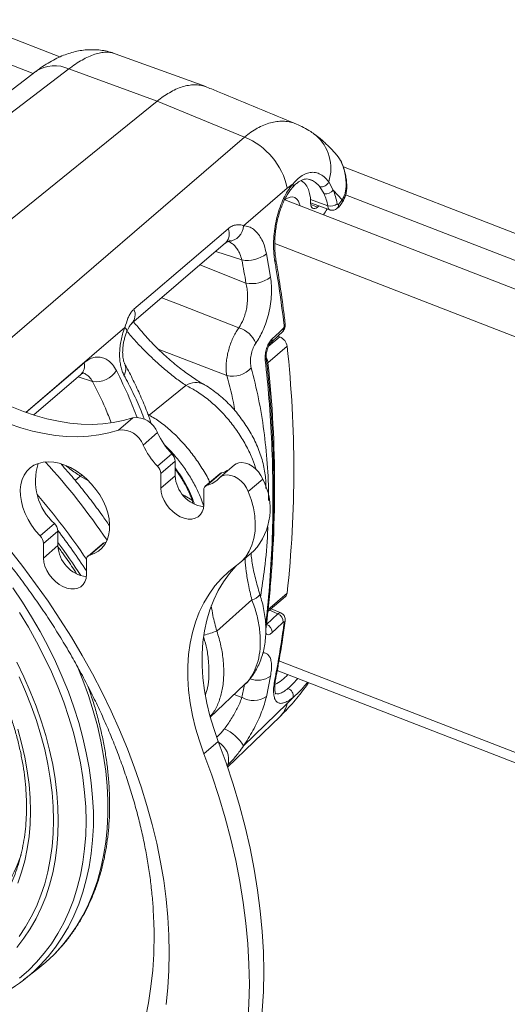
# Model space of a CAD drawing. Units: inches. Extents: x 4 to 132, y 2 to 86.
# Drawn here: x 100 to 102, y 73 to 76 of the extents above; entities that cross this region are included whole.
import ezdxf

# ---------------------------------------------------------------- set-up
doc = ezdxf.new("R2010")
doc.units = ezdxf.units.IN
doc.header["$MEASUREMENT"] = 0

msp = doc.modelspace()

# ---------------------------------------------------------------- linework, layer by layer
at = {"color": 7, "linetype": 'Continuous', "lineweight": 15}
for p, q in [((100.6255, 75.9102), (100.2913, 76.0398)), ((100.5324, 75.8525), (100.2354, 75.9678)), ((101.1332, 75.8067), (100.8181, 75.9215)), ((100.6567, 75.8682), (99.7319, 75.1647)), ((100.9641, 75.7562), (100.6567, 75.8682)), ((100.0176, 74.9917), (100.9641, 75.7562)), ((101.2681, 75.6309), (100.9641, 75.7562)), ((100.3023, 74.8001), (101.2681, 75.6309)), ((103.611, 74.7516), (101.6125, 75.5272)), ((101.4372, 75.4684), (101.4172, 75.4536)), ((101.5612, 75.4756), (101.5769, 75.4465)), ((101.4172, 75.4536), (101.2644, 75.3225)), ((101.5452, 75.4335), (101.5301, 75.4581)), ((101.6082, 75.4123), (101.5769, 75.4465)), ((103.4054, 74.6379), (101.4082, 75.4129)), ((101.5584, 75.3913), (101.4979, 75.4139)), ((101.4983, 75.4019), (101.565, 75.3775)), ((101.595, 75.3966), (101.6082, 75.4123)), ((103.555, 74.6796), (101.6202, 75.4304)), ((101.5218, 75.3872), (101.4986, 75.3962)), ((101.5267, 75.3915), (101.5218, 75.3872)), ((100.8747, 74.9815), (101.2024, 75.2623)), ((101.2239, 75.2688), (101.211, 75.2738)), ((103.3192, 74.5056), (101.3734, 75.2606)), ((101.259, 75.2032), (101.1681, 75.2329)), ((101.3442, 75.2247), (101.3586, 75.1431)), ((101.113, 75.1857), (101.2733, 75.1226)), ((100.8516, 74.9682), (100.507, 74.6725)), ((101.3511, 74.9015), (101.3908, 74.9355)), ((101.3908, 74.9355), (101.3845, 74.938)), ((101.2064, 74.8008), (100.968, 74.8923)), ((101.4166, 74.9027), (101.3499, 74.8454)), ((100.5349, 74.6641), (100.6984, 74.8043)), ((100.7391, 74.78), (100.6895, 74.7966)), ((100.9364, 74.6632), (101.0643, 74.7662)), ((100.8297, 74.6106), (100.8797, 74.6536)), ((100.9318, 74.6663), (100.9364, 74.6632)), ((100.9364, 74.6632), (100.9336, 74.6616)), ((100.965, 74.6018), (100.9149, 74.5588)), ((100.9652, 74.4854), (101.0152, 74.5284)), ((101.0268, 74.5026), (100.9768, 74.4597)), ((101.0268, 74.5026), (101.0268, 74.4517)), ((101.2333, 74.4894), (101.1833, 74.4464)), ((100.6782, 74.4356), (100.6963, 74.4503)), ((100.7035, 74.4536), (100.6963, 74.4503)), ((100.725, 74.4342), (100.6963, 74.4503)), ((100.9768, 74.4597), (100.9768, 74.4087)), ((101.0268, 74.4517), (100.9768, 74.4087)), ((101.1818, 74.4583), (101.1317, 74.4153)), ((101.1877, 74.4614), (101.1377, 74.4184)), ((101.3315, 74.4403), (101.2814, 74.3974)), ((101.1261, 74.3507), (101.1261, 74.4017)), ((100.5568, 74.242), (100.6068, 74.285)), ((100.6184, 74.2593), (100.5683, 74.2163)), ((100.6184, 74.2593), (100.6184, 74.2083)), ((100.5683, 74.2163), (100.5683, 74.1653)), ((100.6184, 74.2083), (100.5683, 74.1653)), ((100.7733, 74.215), (100.7233, 74.172)), ((100.7793, 74.2181), (100.7293, 74.1751)), ((100.7793, 74.2181), (100.786, 74.2201)), ((101.2511, 74.1472), (101.3012, 74.1902)), ((100.7177, 74.1074), (100.7177, 74.1583)), ((101.3498, 73.9788), (101.4112, 74.0315)), ((101.3499, 73.9852), (101.4166, 74.0425)), ((101.1719, 73.911), (101.2939, 74.0194)), ((101.3451, 73.9343), (101.3839, 73.9703)), ((101.3839, 73.9703), (101.3548, 73.9831)), ((101.3952, 73.9739), (101.3614, 73.9887)), ((103.3192, 73.0575), (101.388, 73.8069)), ((101.3586, 73.7536), (101.3442, 73.6824)), ((101.382, 73.7738), (103.3375, 73.015)), ((101.1489, 73.6114), (101.2685, 73.7243)), ((101.2326, 73.6904), (101.259, 73.6801)), ((101.2644, 73.5115), (101.4172, 73.6591)), ((101.4172, 73.6591), (101.4372, 73.6797)), ((101.2086, 73.4368), (101.3918, 73.6136)), ((101.1768, 73.5263), (101.1268, 73.4833)), ((101.2109, 73.4457), (101.207, 73.4418)), ((100.4992, 72.6959), (100.5491, 72.7348))]:
    msp.add_line(p, q, dxfattribs=at)
at = {"color": 7, "linetype": 'Continuous', "lineweight": 15, "flags": 128}
for points in [[(101.4983, 75.4014), (101.4975, 75.4191), (101.495, 75.435), (101.491, 75.4489), (101.4855, 75.4606), (101.4785, 75.4699), (101.4702, 75.4766), (101.4646, 75.4793)], [(101.6237, 75.4734), (101.6237, 75.4734), (101.6231, 75.4744), (101.6218, 75.4753)], [(101.4074, 75.4124), (101.4075, 75.4124), (101.4174, 75.4185), (101.4269, 75.4219), (101.4358, 75.4225), (101.4437, 75.4203), (101.4506, 75.4153), (101.4561, 75.4077), (101.4601, 75.3977), (101.4615, 75.3923)], [(101.5218, 75.3872), (101.5172, 75.3839), (101.5128, 75.3821), (101.5088, 75.3818), (101.5052, 75.383), (101.5023, 75.3857), (101.5001, 75.3898), (101.4988, 75.3951), (101.4983, 75.4014)], [(100.8832, 75.0317), (100.95, 75.0888), (101.2109, 75.312)], [(100.9802, 75.0718), (101.0494, 75.0449), (101.2489, 74.9673)], [(101.3604, 74.9157), (101.3875, 74.9408), (101.3992, 74.9516)], [(101.3642, 74.9282), (101.389, 74.9511), (101.403, 74.9641)], [(100.8797, 74.6536), (100.846, 74.6439), (100.811, 74.6369), (100.7747, 74.6325), (100.7373, 74.6307), (100.699, 74.6316), (100.6599, 74.6352), (100.6201, 74.6414), (100.5798, 74.6502), (100.5392, 74.6616), (100.4984, 74.6756), (100.4575, 74.692), (100.4168, 74.7109), (100.3763, 74.7321), (100.3363, 74.7556), (100.2968, 74.7813), (100.258, 74.8091), (100.2202, 74.8388)], [(100.5081, 74.6722), (100.5139, 74.6772), (100.7095, 74.8447)], [(100.8297, 74.6106), (100.796, 74.6009), (100.7609, 74.5939), (100.7246, 74.5895), (100.6873, 74.5877), (100.6489, 74.5886), (100.6098, 74.5922), (100.5701, 74.5984), (100.5298, 74.6072), (100.4892, 74.6186), (100.4484, 74.6326), (100.4075, 74.649), (100.3668, 74.6679), (100.3263, 74.6891), (100.2862, 74.7126), (100.2468, 74.7383), (100.208, 74.7661), (100.1701, 74.7958)], [(100.7293, 74.1751), (100.7451, 74.1808), (100.7592, 74.1891), (100.7714, 74.1997), (100.7816, 74.2125), (100.7895, 74.2274), (100.795, 74.244), (100.798, 74.2622), (100.7985, 74.2815), (100.7965, 74.3017), (100.792, 74.3225), (100.785, 74.3435), (100.7757, 74.3644), (100.7643, 74.3848), (100.7509, 74.4044), (100.7358, 74.4229), (100.7191, 74.44), (100.7012, 74.4554), (100.6823, 74.4689), (100.6628, 74.4802), (100.643, 74.4891), (100.6232, 74.4955), (100.6037, 74.4994), (100.5849, 74.5006), (100.5669, 74.4991), (100.5503, 74.4949), (100.5351, 74.4882), (100.5217, 74.479), (100.5103, 74.4674), (100.501, 74.4537), (100.4941, 74.4381), (100.4896, 74.4209), (100.4875, 74.4022), (100.488, 74.3825), (100.4911, 74.362), (100.4966, 74.3411), (100.5045, 74.3201), (100.5146, 74.2994), (100.5268, 74.2792), (100.541, 74.26), (100.5568, 74.242)], [(101.2333, 74.4894), (101.2386, 74.4931), (101.2482, 74.4967), (101.2592, 74.4977), (101.2711, 74.496), (101.2833, 74.4916), (101.2953, 74.4848), (101.3066, 74.4758), (101.3167, 74.4651), (101.3251, 74.4531), (101.3315, 74.4403)], [(101.2814, 74.3974), (101.2751, 74.4101), (101.2667, 74.4221), (101.2566, 74.4328), (101.2453, 74.4418), (101.2332, 74.4486), (101.221, 74.453), (101.2091, 74.4547), (101.1981, 74.4538), (101.1885, 74.4501), (101.1807, 74.4439)], [(100.9768, 74.4087), (100.978, 74.3947), (100.9818, 74.3802), (100.9879, 74.3657), (100.9962, 74.3516), (101.0064, 74.3385), (101.0182, 74.3268), (101.031, 74.317), (101.0446, 74.3092), (101.0583, 74.3039), (101.0719, 74.3011), (101.0847, 74.301), (101.0965, 74.3036), (101.1066, 74.3088), (101.115, 74.3164), (101.1211, 74.3261), (101.1249, 74.3377), (101.1261, 74.3507)], [(101.0522, 74.3866), (101.0598, 74.3822), (101.0858, 74.3668)], [(101.2406, 74.139), (101.2577, 74.1532), (101.2723, 74.1699), (101.2845, 74.189), (101.294, 74.2103), (101.3008, 74.2335), (101.3047, 74.2584), (101.3058, 74.2847), (101.3039, 74.312), (101.2992, 74.3401), (101.2917, 74.3687), (101.2814, 74.3974)], [(100.4494, 74.1944), (100.496, 74.1356), (100.541, 74.0756), (100.5842, 74.0146), (100.6257, 73.9526), (100.6653, 73.8898), (100.7029, 73.8263), (100.7386, 73.7621), (100.7722, 73.6973), (100.8037, 73.6321), (100.8331, 73.5666), (100.8604, 73.5008), (100.8854, 73.4349), (100.9081, 73.3689), (100.9285, 73.303), (100.9466, 73.2373), (100.9624, 73.1718), (100.9758, 73.1066), (100.9867, 73.042), (100.9953, 72.9778), (101.0014, 72.9144), (101.0051, 72.8517), (101.0063, 72.7899), (101.0051, 72.729), (101.0014, 72.6691), (100.9953, 72.6104)], [(100.5683, 74.1653), (100.5696, 74.1513), (100.5734, 74.1368), (100.5795, 74.1223), (100.5878, 74.1083), (100.598, 74.0952), (100.6097, 74.0835), (100.6226, 74.0736), (100.6361, 74.0659), (100.6499, 74.0605), (100.6635, 74.0577), (100.6763, 74.0577), (100.688, 74.0602), (100.6982, 74.0654), (100.7065, 74.073), (100.7127, 74.0828), (100.7164, 74.0944), (100.7177, 74.1074)], [(101.1268, 73.4833), (101.111, 73.5281), (101.0977, 73.5727), (101.087, 73.6171), (101.079, 73.6611), (101.0736, 73.7045), (101.0709, 73.7471), (101.0708, 73.7887), (101.0735, 73.8292), (101.0789, 73.8684), (101.0869, 73.9061), (101.0975, 73.9423), (101.1107, 73.9767), (101.1265, 74.0092), (101.1447, 74.0396), (101.1653, 74.068), (101.1882, 74.094), (101.2134, 74.1178), (101.2406, 74.139)], [(101.1768, 73.5263), (101.161, 73.571), (101.1478, 73.6157), (101.1371, 73.6601), (101.129, 73.7041), (101.1236, 73.7475), (101.1209, 73.79), (101.1209, 73.8317), (101.1235, 73.8721), (101.1289, 73.9113), (101.1369, 73.9491), (101.1475, 73.9852), (101.1608, 74.0196), (101.1765, 74.0521), (101.1947, 74.0826), (101.2154, 74.111), (101.2383, 74.137), (101.2392, 74.138)], [(100.4616, 74.0613), (100.4952, 74.0114), (100.5269, 73.9607), (100.5566, 73.9093), (100.5844, 73.8572), (100.61, 73.8047), (100.6336, 73.7519), (100.6549, 73.6988), (100.674, 73.6456), (100.6908, 73.5925), (100.7053, 73.5395), (100.7174, 73.4867), (100.7272, 73.4344), (100.7345, 73.3826), (100.7394, 73.3315), (100.7418, 73.2811), (100.7418, 73.2316), (100.7394, 73.1832), (100.7345, 73.1358), (100.7272, 73.0897), (100.7174, 73.045), (100.7053, 73.0016), (100.6908, 72.9599), (100.674, 72.9198), (100.6549, 72.8814), (100.6336, 72.8449), (100.61, 72.8103), (100.5844, 72.7777), (100.5566, 72.7472), (100.5507, 72.7413)], [(100.4846, 72.7016), (100.5155, 72.7285), (100.5443, 72.7576), (100.5711, 72.7888), (100.5958, 72.8221), (100.6183, 72.8574), (100.6386, 72.8946), (100.6567, 72.9336), (100.6724, 72.9743), (100.6857, 73.0166), (100.6967, 73.0605), (100.7053, 73.1057), (100.7114, 73.1523), (100.7151, 73.2), (100.7163, 73.2488), (100.7151, 73.2986), (100.7114, 73.3491), (100.7053, 73.4004), (100.6967, 73.4523), (100.6857, 73.5047), (100.6724, 73.5574), (100.6567, 73.6103), (100.6386, 73.6633), (100.6183, 73.7162), (100.5958, 73.769), (100.5711, 73.8215), (100.5443, 73.8735), (100.5155, 73.925), (100.4846, 73.9758)], [(101.403, 73.942), (101.3782, 73.9189), (101.3642, 73.9059)], [(100.4755, 73.802), (100.5, 73.7515), (100.5224, 73.7007), (100.5426, 73.6497), (100.5605, 73.5986), (100.5761, 73.5475), (100.5894, 73.4967), (100.6004, 73.4461), (100.6089, 73.396), (100.615, 73.3465), (100.6186, 73.2977), (100.6199, 73.2497)], [(100.6039, 72.7835), (100.6067, 72.7863), (100.6345, 72.8169), (100.6603, 72.8495), (100.6838, 72.8842), (100.7052, 72.9208), (100.7244, 72.9593), (100.7412, 72.9995), (100.7558, 73.0413), (100.7679, 73.0847), (100.7777, 73.1296), (100.785, 73.1758), (100.7899, 73.2233), (100.7924, 73.2719), (100.7924, 73.3215), (100.7899, 73.372), (100.785, 73.4232), (100.7777, 73.4751), (100.7679, 73.5276), (100.7558, 73.5804), (100.7412, 73.6336), (100.7244, 73.6868), (100.7052, 73.7402), (100.6854, 73.7896)], [(100.6029, 73.2528), (100.6017, 73.3004), (100.598, 73.3489), (100.5919, 73.3981), (100.5834, 73.4479), (100.5725, 73.4981), (100.5592, 73.5486), (100.5435, 73.5993), (100.5256, 73.6501), (100.5054, 73.7008), (100.483, 73.7512)], [(100.4787, 73.5688), (100.4922, 73.5202), (100.5032, 73.4718), (100.5119, 73.4238), (100.5181, 73.3764), (100.5218, 73.3297), (100.523, 73.2838), (100.5218, 73.2388), (100.5181, 73.195), (100.5119, 73.1524), (100.5032, 73.1111), (100.4922, 73.0713), (100.4787, 73.0331)], [(101.1768, 72.0458), (101.204, 72.0992), (101.2286, 72.1545), (101.2508, 72.2116), (101.2705, 72.2705), (101.2875, 72.3311), (101.302, 72.3932), (101.3139, 72.4569), (101.3232, 72.5219), (101.3298, 72.5883), (101.3338, 72.6559), (101.3351, 72.7247), (101.3338, 72.7944), (101.3298, 72.8651), (101.3232, 72.9366), (101.3139, 73.0089), (101.302, 73.0818), (101.2875, 73.1552), (101.2705, 73.229), (101.2508, 73.3031), (101.2286, 73.3774), (101.204, 73.4519), (101.1768, 73.5263)], [(101.1268, 72.0029), (101.1539, 72.0562), (101.1786, 72.1115), (101.2008, 72.1687), (101.2204, 72.2275), (101.2375, 72.2881), (101.252, 72.3503), (101.2639, 72.4139), (101.2731, 72.479), (101.2798, 72.5453), (101.2837, 72.613), (101.2851, 72.6817), (101.2837, 72.7514), (101.2798, 72.8221), (101.2731, 72.8937), (101.2639, 72.9659), (101.252, 73.0388), (101.2375, 73.1122), (101.2204, 73.186), (101.2008, 73.2601), (101.1786, 73.3345), (101.1539, 73.4089), (101.1268, 73.4833)], [(100.6199, 73.2497), (100.6186, 73.2026), (100.615, 73.1567), (100.6089, 73.1119), (100.6004, 73.0684), (100.5894, 73.0263), (100.5761, 72.9858), (100.5605, 72.9469), (100.5426, 72.9097), (100.5224, 72.8743), (100.5, 72.8409), (100.4755, 72.8094)], [(100.483, 72.8474), (100.5054, 72.8805), (100.5256, 72.9155), (100.5435, 72.9523), (100.5592, 72.9909), (100.5725, 73.031), (100.5834, 73.0728), (100.5919, 73.1159), (100.598, 73.1604), (100.6017, 73.206), (100.6029, 73.2528)], [(100.5491, 72.7348), (100.5769, 72.7579), (100.6039, 72.7835)], [(100.952, 72.7854), (100.9485, 72.7296), (100.9424, 72.6726), (100.9339, 72.6168), (100.9229, 72.5624)]]:
    msp.add_lwpolyline(points, dxfattribs=at)
at = {"color": 7, "linetype": 'Continuous', "lineweight": 15}
for centre, radius, start, end in [((100.6066, 75.7619), 0.1176, 64.7621, 123.1), ((101.4171, 75.5229), 0.1517, 341.8059, 49.582), ((101.1755, 75.4018), 0.2471, 12.1023, 67.9924), ((101.4251, 75.4637), 0.013, 321.4988, 21.368), ((101.5351, 75.4856), 0.028, 259.8105, 339.0141), ((101.5509, 75.4648), 0.0318, 259.6992, 324.8329), ((101.5659, 75.4314), 0.0408, 259.4332, 307.4702), ((101.5998, 75.4077), 0.00959, 330.3108, 28.6993), ((101.3973, 75.4629), 0.1782, 324.9574, 332.6429), ((101.5809, 75.3931), 0.0145, 315.9325, 13.7865), ((101.1703, 75.2933), 0.0447, 315.8535, 24.6539), ((101.2073, 75.3243), 0.0572, 274.9359, 358.2105), ((101.277, 75.3114), 0.1098, 260.5828, 307.7573), ((101.3691, 75.2045), 0.00837, 305.2636, 5.8918), ((101.293, 75.2283), 0.1075, 259.4107, 307.5847), ((100.8426, 75.0127), 0.0448, 315.5008, 25.0822), ((100.8416, 74.9552), 0.0165, 346.0639, 52.404), ((101.2177, 74.8738), 0.0985, 23.9507, 71.5596), ((101.3891, 74.9615), 0.0141, 315.3545, 10.5609), ((101.4011, 74.9817), 0.00874, 306.5345, 3.2), ((101.3504, 74.9256), 0.0141, 314.3093, 10.6057), ((101.3748, 74.8964), 0.0423, 8.5698, 67.723), ((97.4238, 74.4726), 4.0159, 353.8519, 6.1481), ((101.3353, 74.8616), 0.00881, 306.7336, 2.6334), ((101.3134, 74.8409), 0.0368, 6.9571, 31.5478), ((100.67, 74.8338), 0.041, 313.9132, 15.481), ((100.7521, 74.8613), 0.0823, 260.886, 328.1041), ((100.8153, 74.8241), 0.0396, 326.5252, 25.4779), ((101.2264, 74.8849), 0.0865, 256.6294, 318.7775), ((97.3571, 74.4153), 4.0159, 353.8519, 6.1481), ((101.0985, 74.7128), 0.0634, 64.1076, 122.6829), ((100.8899, 74.5741), 0.0801, 20.1941, 97.2726), ((100.8398, 74.5312), 0.0801, 20.1951, 97.2717), ((101.2087, 74.7146), 0.2686, 204.851, 223.9213), ((101.1586, 74.6716), 0.2685, 204.8496, 223.9228), ((100.9879, 74.5006), 0.0389, 2.9654, 45.4311), ((100.7383, 74.4331), 0.1981, 161.8496, 228.4118), ((98.8605, 72.9277), 2.3259, 33.9714, 42.5341), ((100.9379, 74.4576), 0.0389, 2.9622, 45.432), ((101.1644, 74.5507), 0.0923, 284.675, 302.8768), ((101.1408, 74.4569), 0.1141, 182.6138, 262.4534), ((101.1155, 74.505), 0.0893, 284.414, 316.8762), ((101.1915, 74.4469), 0.015, 104.4824, 130.4351), ((101.138, 74.3369), 0.2194, 318.0494, 28.1363), ((101.1422, 74.4029), 0.0162, 106.3495, 184.4349), ((98.7918, 72.8681), 2.3198, 33.873, 40.8717), ((100.5795, 74.2573), 0.039, 2.9743, 45.4199), ((100.5294, 74.2143), 0.0389, 2.9713, 45.4252), ((98.8089, 72.8804), 2.2762, 33.005, 37.35), ((98.8387, 72.9046), 2.2127, 32.8261, 36.4547), ((100.7324, 74.2135), 0.1141, 182.6141, 262.4529), ((100.7831, 74.2035), 0.015, 104.5183, 130.4129), ((100.7338, 74.1596), 0.0162, 106.3604, 184.4287), ((101.281, 74.0714), 0.0536, 283.9126, 319.8985), ((101.4003, 74.0437), 0.0163, 311.6778, 355.8203), ((101.3735, 73.9427), 0.0295, 358.5645, 69.2986), ((101.3347, 73.9067), 0.0295, 358.5683, 69.2962), ((101.3993, 73.9477), 0.0106, 311.2541, 351.404), ((101.0579, 74.1975), 0.3083, 282.8719, 291.695), ((101.3143, 73.817), 0.0773, 249.3614, 304.9542), ((101.3189, 73.8438), 0.1307, 294.8697, 319.8513), ((101.3666, 73.7509), 0.0109, 311.7312, 348.3584), ((101.4102, 73.685), 0.0275, 348.8923, 70.4284), ((101.2998, 73.7472), 0.0785, 238.6906, 304.4393), ((101.3287, 73.6782), 0.0905, 314.3337, 347.8554), ((101.1401, 73.438), 0.1444, 30.5826, 66.3291), ((101.142, 73.4624), 0.0709, 346.3422, 59.6204), ((100.0359, 73.2837), 0.4793, 311.0957, 341.537), ((99.5122, 72.8474), 1.4412, 357.5363, 2.129), ((100.1461, 73.1486), 0.5741, 300.9415, 314.8049)]:
    msp.add_arc(centre, radius, start, end, dxfattribs=at)
for start_param, end_param in [(3.952736, 3.97163), (3.593877, 3.605693)]:
    msp.add_ellipse((97.1149, 75.9313), major_axis=(-3.3813, 3.6414), ratio=0.693027, start_param=start_param, end_param=end_param, dxfattribs=at)
for points, knots in [([(100.8179, 75.9214), (100.8106, 75.9239), (100.7957, 75.9288), (100.7726, 75.9333), (100.749, 75.9356), (100.7254, 75.9355), (100.7019, 75.9333), (100.6784, 75.9288), (100.6552, 75.9222), (100.6319, 75.9135), (100.6081, 75.9025), (100.5834, 75.8886), (100.5613, 75.8745), (100.5476, 75.864), (100.5423, 75.8599)], [0, 0, 0, 0, 0.074129, 0.151265, 0.228355, 0.30589, 0.384462, 0.464869, 0.547303, 0.63247, 0.723993, 0.82336, 0.931016, 1, 1, 1, 1]), ([(100.8181, 75.9214), (100.8132, 75.9229), (100.803, 75.9261), (100.7857, 75.9271), (100.7668, 75.9251), (100.7466, 75.9199), (100.7252, 75.9115), (100.7029, 75.9), (100.68, 75.8858), (100.6645, 75.8741), (100.6567, 75.8682)], [0, 0, 0, 0, 0.115643, 0.243828, 0.368909, 0.493987, 0.622729, 0.751472, 0.875307, 1, 1, 1, 1]), ([(100.5425, 75.8602), (100.3289, 75.6979), (100.0378, 75.4767), (99.7471, 75.2554), (99.6697, 75.1965)], [0, 0, 0, 0, 0.73377, 1, 1, 1, 1]), ([(100.9641, 75.7562), (100.9712, 75.7617), (100.9854, 75.7727), (101.0072, 75.7864), (101.0292, 75.7979), (101.0515, 75.8065), (101.0733, 75.8118), (101.0943, 75.8138), (101.114, 75.8121), (101.1282, 75.8091), (101.1355, 75.8056), (101.1371, 75.8048)], [0, 0, 0, 0, 0.112262, 0.225185, 0.34743, 0.469675, 0.59547, 0.721267, 0.843513, 0.965759, 1, 1, 1, 1]), ([(101.4494, 75.6765), (101.3596, 75.7135), (101.2556, 75.7564), (101.1515, 75.7993), (101.1372, 75.8051)], [0, 0, 0, 0, 0.862971, 1, 1, 1, 1]), ([(101.2681, 75.6309), (101.2755, 75.6368), (101.2903, 75.6485), (101.3129, 75.6625), (101.3358, 75.6736), (101.3584, 75.6814), (101.3805, 75.6858), (101.4021, 75.687), (101.4232, 75.6847), (101.4389, 75.6811), (101.4472, 75.6771), (101.449, 75.6763)], [0, 0, 0, 0, 0.119202, 0.238402, 0.360961, 0.483519, 0.602475, 0.721431, 0.843691, 0.965949, 1, 1, 1, 1]), ([(101.5152, 75.638), (101.5097, 75.6421), (101.4966, 75.6521), (101.4745, 75.6651), (101.4574, 75.6727), (101.4491, 75.6764)], [0, 0, 0, 0, 0.268703, 0.645619, 1, 1, 1, 1]), ([(101.5873, 75.5706), (101.584, 75.5745), (101.5725, 75.5881), (101.5509, 75.6088), (101.5302, 75.6274), (101.5178, 75.6364), (101.5153, 75.6382)], [0, 0, 0, 0, 0.1562953, 0.5337108, 0.9057738, 1, 1, 1, 1]), ([(101.6218, 75.4753), (101.6213, 75.4799), (101.6201, 75.4928), (101.6166, 75.5125), (101.6099, 75.5347), (101.6006, 75.5545), (101.5915, 75.5655), (101.5873, 75.5705)], [0, 0, 0, 0, 0.1212897, 0.332698, 0.5442542, 0.7935197, 1, 1, 1, 1]), ([(101.5976, 75.557), (101.5962, 75.5594), (101.5933, 75.5643), (101.5894, 75.5684), (101.5874, 75.5705)], [0, 0, 0, 0, 0.482274, 1, 1, 1, 1]), ([(101.6236, 75.4734), (101.6235, 75.4747), (101.6229, 75.4824), (101.6208, 75.4961), (101.617, 75.5143), (101.6112, 75.5319), (101.6055, 75.5452), (101.601, 75.5519), (101.5999, 75.5536)], [0, 0, 0, 0, 0.044699, 0.250818, 0.465302, 0.690763, 0.92425, 1, 1, 1, 1]), ([(101.4372, 75.4684), (101.443, 75.4749), (101.4545, 75.4878), (101.473, 75.5006), (101.4919, 75.5079), (101.5107, 75.5091), (101.5288, 75.5041), (101.5462, 75.4935), (101.5561, 75.4817), (101.5612, 75.4756)], [0, 0, 0, 0, 0.141971, 0.283926, 0.425911, 0.5679, 0.708897, 0.849922, 1, 1, 1, 1]), ([(101.3739, 75.1977), (101.3729, 75.2041), (101.3704, 75.221), (101.3689, 75.2505), (101.3701, 75.2854), (101.3745, 75.3206), (101.3816, 75.3548), (101.3915, 75.3873), (101.4036, 75.417), (101.4181, 75.4435), (101.4297, 75.4598), (101.4363, 75.4674), (101.4372, 75.4684)], [0, 0, 0, 0, 0.0716927, 0.1890495, 0.3064019, 0.421468, 0.5365231, 0.6488163, 0.7610941, 0.87175, 0.9823935, 1, 1, 1, 1]), ([(101.4354, 75.4555), (101.4365, 75.4569), (101.4409, 75.4622), (101.4488, 75.4693), (101.4586, 75.4768), (101.4678, 75.4816), (101.4767, 75.4845), (101.4854, 75.4854), (101.4921, 75.4848), (101.4964, 75.483), (101.4976, 75.4825)], [0, 0, 0, 0, 0.048485, 0.1886073, 0.3305133, 0.469887, 0.610997, 0.7662369, 0.9319358, 1, 1, 1, 1]), ([(101.5301, 75.4581), (101.5254, 75.4632), (101.5163, 75.473), (101.5049, 75.4806), (101.4985, 75.4822), (101.4974, 75.4824)], [0, 0, 0, 0, 0.473088, 0.911494, 1, 1, 1, 1]), ([(101.6079, 75.4032), (101.6088, 75.4044), (101.6126, 75.4095), (101.6173, 75.4202), (101.622, 75.4348), (101.6242, 75.4507), (101.6246, 75.4636), (101.6237, 75.4713), (101.6234, 75.4734)], [0, 0, 0, 0, 0.067003, 0.272896, 0.484199, 0.697724, 0.915126, 1, 1, 1, 1]), ([(101.6082, 75.4123), (101.6107, 75.4169), (101.6159, 75.4262), (101.622, 75.4471), (101.6219, 75.4642), (101.6218, 75.4753)], [0, 0, 0, 0, 0.253097, 0.514603, 1, 1, 1, 1]), ([(101.3776, 75.2054), (101.377, 75.2084), (101.3754, 75.2175), (101.3739, 75.2342), (101.3731, 75.2552), (101.3736, 75.277), (101.3755, 75.2993), (101.3786, 75.3216), (101.3831, 75.3436), (101.3887, 75.365), (101.3955, 75.3854), (101.4033, 75.4045), (101.4119, 75.4219), (101.4212, 75.4374), (101.4292, 75.4487), (101.434, 75.454), (101.4354, 75.4555)], [0, 0, 0, 0, 0.037544, 0.114708, 0.192567, 0.271261, 0.350079, 0.428865, 0.507894, 0.586061, 0.663923, 0.741675, 0.81769, 0.893453, 0.968851, 1, 1, 1, 1]), ([(101.5584, 75.3913), (101.5567, 75.3988), (101.5534, 75.414), (101.5479, 75.427), (101.5452, 75.4335)], [0, 0, 0, 0, 0.494904, 1, 1, 1, 1]), ([(101.5769, 75.4465), (101.5798, 75.4393), (101.5855, 75.4248), (101.589, 75.4076), (101.5907, 75.399)], [0, 0, 0, 0, 0.494872, 1, 1, 1, 1]), ([(101.5907, 75.399), (101.5908, 75.3986), (101.5911, 75.3976), (101.5917, 75.3964), (101.5927, 75.3957), (101.5939, 75.3957), (101.5946, 75.3963), (101.595, 75.3966)], [0, 0, 0, 0, 0.153938, 0.368221, 0.579459, 0.78986, 1, 1, 1, 1]), ([(101.5913, 75.3832), (101.592, 75.3838), (101.5963, 75.3874), (101.6019, 75.3941), (101.6064, 75.4008), (101.608, 75.4031)], [0, 0, 0, 0, 0.115178, 0.686723, 1, 1, 1, 1]), ([(101.5651, 75.3777), (101.5638, 75.3783), (101.5612, 75.3798), (101.559, 75.3849), (101.5586, 75.3894), (101.5584, 75.3913)], [0, 0, 0, 0, 0.343876, 0.726544, 1, 1, 1, 1]), ([(101.5651, 75.3777), (101.5655, 75.3775), (101.5685, 75.376), (101.5747, 75.3757), (101.5821, 75.3771), (101.5877, 75.3798), (101.5903, 75.3823), (101.5912, 75.3832)], [0, 0, 0, 0, 0.052965, 0.355635, 0.622381, 0.864045, 1, 1, 1, 1]), ([(101.2109, 75.312), (101.2157, 75.3154), (101.225, 75.3221), (101.2402, 75.3259), (101.2536, 75.3257), (101.2613, 75.3234), (101.2644, 75.3225)], [0, 0, 0, 0, 0.274339, 0.539036, 0.812606, 1, 1, 1, 1]), ([(101.2644, 75.3225), (101.271, 75.3218), (101.2833, 75.3204), (101.2998, 75.3108), (101.3142, 75.2972), (101.3265, 75.2786), (101.3373, 75.2549), (101.3418, 75.2353), (101.3442, 75.2247)], [0, 0, 0, 0, 0.177667, 0.334448, 0.491249, 0.651234, 0.811222, 1, 1, 1, 1]), ([(101.2024, 75.2621), (101.2028, 75.2625), (101.2047, 75.2642), (101.2074, 75.2657), (101.2101, 75.267), (101.2124, 75.2673), (101.2122, 75.2673), (101.2122, 75.2673)], [0, 0, 0, 0, 0.07632, 0.308427, 0.573182, 0.856553, 1, 1, 1, 1]), ([(101.259, 75.2032), (101.2569, 75.2103), (101.2529, 75.2235), (101.2443, 75.2396), (101.2348, 75.2522), (101.2239, 75.2614), (101.2158, 75.2665), (101.2112, 75.2673), (101.2107, 75.2674)], [0, 0, 0, 0, 0.224906, 0.41318, 0.606641, 0.791137, 0.980731, 1, 1, 1, 1]), ([(101.4063, 74.9746), (101.4047, 74.9879), (101.3964, 75.0545), (101.3854, 75.129), (101.3751, 75.1903), (101.3739, 75.1977)], [0, 0, 0, 0, 0.1801281, 0.900748, 1, 1, 1, 1]), ([(101.4098, 74.9821), (101.4077, 74.9994), (101.4014, 75.0496), (101.3908, 75.1239), (101.3814, 75.1812), (101.3774, 75.2052)], [0, 0, 0, 0, 0.233809, 0.677632, 1, 1, 1, 1]), ([(101.3586, 75.1431), (101.3599, 75.1334), (101.3625, 75.1141), (101.3624, 75.0825), (101.3593, 75.0501), (101.3531, 75.0178), (101.3441, 74.9865), (101.3331, 74.9585), (101.3209, 74.9339), (101.3121, 74.9205), (101.3077, 74.9138)], [0, 0, 0, 0, 0.130715, 0.261424, 0.391901, 0.522349, 0.650707, 0.779036, 0.889524, 1, 1, 1, 1]), ([(101.2489, 74.9673), (101.2543, 74.9766), (101.263, 74.9915), (101.2712, 75.0163), (101.2761, 75.0374), (101.2788, 75.0593), (101.2793, 75.0813), (101.2776, 75.1028), (101.2747, 75.116), (101.2733, 75.1226)], [0, 0, 0, 0, 0.219447, 0.347522, 0.475616, 0.606289, 0.736989, 0.868481, 1, 1, 1, 1]), ([(100.8516, 74.9682), (100.855, 74.9793), (100.8598, 74.9953), (100.8683, 75.013), (100.8751, 75.0239), (100.8806, 75.0291), (100.8832, 75.0317)], [0, 0, 0, 0, 0.43066, 0.6228, 0.819705, 1, 1, 1, 1]), ([(99.159, 74.9979), (99.16, 74.9977), (99.1792, 74.9942), (99.2171, 74.9855), (99.2724, 74.9714), (99.3282, 74.955), (99.3842, 74.9364), (99.4404, 74.9157), (99.4967, 74.8928), (99.5531, 74.8678), (99.6093, 74.8408), (99.6654, 74.8118), (99.7213, 74.7807), (99.7768, 74.7477), (99.8319, 74.7128), (99.8866, 74.6761), (99.9406, 74.6375), (99.994, 74.5972), (100.0467, 74.5552), (100.0985, 74.5116), (100.1494, 74.4664), (100.1993, 74.4197), (100.2482, 74.3716), (100.296, 74.3222), (100.3425, 74.2714), (100.3878, 74.2195), (100.4317, 74.1664), (100.4742, 74.1123), (100.5152, 74.0572), (100.5547, 74.0013), (100.5926, 73.9445), (100.6288, 73.8871), (100.6633, 73.829), (100.6961, 73.7704), (100.7271, 73.7114), (100.7562, 73.652), (100.7835, 73.5923), (100.8088, 73.5325), (100.8322, 73.4726), (100.8535, 73.4128), (100.8729, 73.353), (100.8902, 73.2934), (100.9055, 73.2342), (100.9186, 73.1753), (100.9297, 73.1169), (100.9387, 73.059), (100.9456, 73.0018), (100.9502, 72.9487), (100.9516, 72.915), (100.9522, 72.8998)], [0, 0, 0, 0, 0.001291, 0.0231, 0.044894, 0.06668, 0.08846, 0.110237, 0.132013, 0.153789, 0.175568, 0.19735, 0.219136, 0.240927, 0.262723, 0.284524, 0.30633, 0.328141, 0.349957, 0.371776, 0.3936, 0.415427, 0.437257, 0.459089, 0.480922, 0.502756, 0.52459, 0.546422, 0.568254, 0.590082, 0.611908, 0.63373, 0.655548, 0.67736, 0.699167, 0.720969, 0.742764, 0.764553, 0.786335, 0.80811, 0.829879, 0.851642, 0.873401, 0.895155, 0.916905, 0.938655, 0.960405, 0.982159, 1, 1, 1, 1]), ([(101.126, 74.7706), (101.1233, 74.7721), (101.1145, 74.777), (101.0986, 74.7869), (101.0785, 74.8003), (101.0576, 74.8153), (101.0364, 74.8316), (101.0151, 74.8491), (100.9941, 74.8675), (100.9735, 74.8866), (100.9534, 74.9065), (100.9339, 74.927), (100.9148, 74.9482), (100.8973, 74.9686), (100.8868, 74.9818), (100.8821, 74.9878)], [0, 0, 0, 0, 0.036862, 0.118303, 0.200937, 0.284106, 0.3671, 0.449426, 0.530802, 0.61112, 0.690254, 0.769676, 0.850598, 0.932969, 1, 1, 1, 1]), ([(100.8484, 74.8022), (100.8462, 74.8068), (100.8418, 74.8159), (100.8372, 74.8326), (100.8343, 74.8508), (100.833, 74.8704), (100.8336, 74.891), (100.836, 74.9125), (100.8403, 74.9341), (100.8456, 74.9529), (100.8499, 74.9638), (100.8516, 74.9682)], [0, 0, 0, 0, 0.111417, 0.222843, 0.33412, 0.445409, 0.560191, 0.674989, 0.796916, 0.918857, 1, 1, 1, 1]), ([(100.8576, 74.9511), (100.8582, 74.9527), (100.8605, 74.9583), (100.8643, 74.9661), (100.8686, 74.9738), (100.872, 74.9786), (100.8743, 74.9811), (100.8745, 74.9813), (100.8746, 74.9813)], [0, 0, 0, 0, 0.097939, 0.328506, 0.536659, 0.732988, 0.902049, 1, 1, 1, 1]), ([(101.0643, 74.7662), (101.0524, 74.7744), (101.0302, 74.7899), (100.9944, 74.8187), (100.9592, 74.8496), (100.9239, 74.8835), (100.8897, 74.919), (100.8692, 74.9427), (100.859, 74.9544)], [0, 0, 0, 0, 0.1839034, 0.3455054, 0.5070509, 0.6719324, 0.8368319, 1, 1, 1, 1]), ([(101.2064, 74.8008), (101.2055, 74.8061), (101.2039, 74.8168), (101.2038, 74.8353), (101.2056, 74.855), (101.2091, 74.8755), (101.2145, 74.8962), (101.2214, 74.9165), (101.2298, 74.9356), (101.2389, 74.9529), (101.2456, 74.9626), (101.2489, 74.9673)], [0, 0, 0, 0, 0.112197, 0.224406, 0.336685, 0.448952, 0.56128, 0.673596, 0.78517, 0.896743, 1, 1, 1, 1]), ([(101.399, 74.9517), (101.3999, 74.9525), (101.4025, 74.9547), (101.4058, 74.96), (101.4089, 74.9675), (101.4104, 74.9752), (101.4098, 74.9801), (101.4096, 74.9821)], [0, 0, 0, 0, 0.100456, 0.31365, 0.554173, 0.824519, 1, 1, 1, 1]), ([(101.403, 74.9641), (101.4033, 74.9644), (101.404, 74.9652), (101.4051, 74.967), (101.406, 74.9695), (101.4065, 74.9722), (101.4064, 74.9738), (101.4063, 74.9746)], [0, 0, 0, 0, 0.1357625, 0.3512754, 0.5673896, 0.783523, 1, 1, 1, 1]), ([(100.851, 74.8413), (100.8509, 74.8414), (100.8506, 74.8419), (100.8491, 74.8453), (100.8472, 74.8514), (100.8454, 74.8597), (100.8442, 74.8701), (100.8437, 74.8823), (100.8443, 74.8957), (100.846, 74.9099), (100.8487, 74.9242), (100.8526, 74.938), (100.8556, 74.9471), (100.8575, 74.951), (100.8576, 74.9512)], [0, 0, 0, 0, 0.0201547, 0.1008704, 0.1792202, 0.2669237, 0.3586206, 0.4547513, 0.5584217, 0.6640043, 0.773783, 0.8848762, 0.9942139, 1, 1, 1, 1]), ([(101.3406, 74.8545), (101.3403, 74.8601), (101.3398, 74.8713), (101.3432, 74.89), (101.3494, 74.9075), (101.3569, 74.9206), (101.3622, 74.9261), (101.3642, 74.9282)], [0, 0, 0, 0, 0.215918, 0.431603, 0.647704, 0.863708, 1, 1, 1, 1]), ([(101.3077, 74.9138), (101.3062, 74.9114), (101.3013, 74.904), (101.2945, 74.888), (101.2896, 74.8668), (101.2881, 74.8453), (101.2903, 74.8337), (101.2914, 74.8279)], [0, 0, 0, 0, 0.102376, 0.323784, 0.548297, 0.774016, 1, 1, 1, 1]), ([(101.3442, 74.8622), (101.3441, 74.8635), (101.3437, 74.8671), (101.344, 74.8747), (101.3453, 74.8839), (101.3478, 74.8934), (101.3512, 74.9021), (101.355, 74.9092), (101.3584, 74.9139), (101.3598, 74.9151), (101.3603, 74.9155)], [0, 0, 0, 0, 0.083338, 0.219201, 0.362496, 0.505515, 0.650637, 0.790134, 0.926901, 1, 1, 1, 1]), ([(100.7095, 74.8447), (100.7152, 74.849), (100.7265, 74.8576), (100.7441, 74.8642), (100.7616, 74.8658), (100.7785, 74.8623), (100.7942, 74.8534), (100.8094, 74.8393), (100.8176, 74.8253), (100.8221, 74.8178)], [0, 0, 0, 0, 0.138647, 0.277299, 0.416266, 0.555247, 0.695996, 0.836763, 1, 1, 1, 1]), ([(101.3418, 73.9317), (101.3428, 73.9404), (101.3494, 73.9974), (101.3587, 74.1046), (101.3662, 74.2548), (101.3679, 74.4078), (101.3638, 74.5632), (101.3549, 74.7121), (101.3451, 74.8099), (101.3406, 74.8545)], [0, 0, 0, 0, 0.029769, 0.195435, 0.36163, 0.527939, 0.69425, 0.860442, 1, 1, 1, 1]), ([(101.3441, 73.928), (101.3459, 73.9437), (101.3512, 73.9893), (101.3582, 74.0655), (101.3646, 74.1571), (101.3687, 74.2496), (101.3707, 74.3432), (101.3706, 74.4376), (101.3683, 74.5329), (101.3638, 74.629), (101.3572, 74.7259), (101.3503, 74.8037), (101.3455, 74.8492), (101.3441, 74.862)], [0, 0, 0, 0, 0.0531376, 0.1539388, 0.2547435, 0.3555556, 0.4563731, 0.5571936, 0.6580193, 0.7588478, 0.8596791, 0.960511, 1, 1, 1, 1]), ([(100.8221, 74.8178), (100.8375, 74.7867), (100.8639, 74.7338), (100.8852, 74.6776), (100.8939, 74.6545)], [0, 0, 0, 0, 0.588177, 1, 1, 1, 1]), ([(100.9445, 74.6307), (100.9403, 74.6429), (100.9293, 74.6742), (100.9092, 74.7231), (100.8843, 74.7773), (100.8648, 74.8166), (100.853, 74.8373), (100.8509, 74.841)], [0, 0, 0, 0, 0.165102, 0.424835, 0.684382, 0.942974, 1, 1, 1, 1]), ([(101.2914, 74.8279), (101.3004, 74.7921), (101.3183, 74.7205), (101.3367, 74.6091), (101.348, 74.4938), (101.3526, 74.4124), (101.3515, 74.3686), (101.3514, 74.3655)], [0, 0, 0, 0, 0.2435361, 0.4872565, 0.730789, 0.9812931, 1, 1, 1, 1]), ([(100.6984, 74.8041), (100.6988, 74.8044), (100.7009, 74.8064), (100.7039, 74.8083), (100.7071, 74.8098), (100.7072, 74.8098), (100.7073, 74.8098)], [0, 0, 0, 0, 0.053877, 0.3614, 0.7083, 1, 1, 1, 1]), ([(100.7391, 74.78), (100.7356, 74.7851), (100.7293, 74.7946), (100.7179, 74.804), (100.7099, 74.809), (100.7054, 74.8099), (100.7051, 74.81)], [0, 0, 0, 0, 0.357315, 0.66109, 0.973247, 1, 1, 1, 1]), ([(100.9195, 74.6482), (100.9156, 74.6582), (100.9035, 74.6901), (100.88, 74.7417), (100.8589, 74.7821), (100.8484, 74.8022)], [0, 0, 0, 0, 0.1871805, 0.5935857, 1, 1, 1, 1]), ([(101.2344, 74.6788), (101.2336, 74.6836), (101.2268, 74.7255), (101.216, 74.7654), (101.2064, 74.8008)], [0, 0, 0, 0, 0.116151, 1, 1, 1, 1]), ([(100.804, 74.6363), (100.7975, 74.6532), (100.7784, 74.7028), (100.7547, 74.7493), (100.7391, 74.78)], [0, 0, 0, 0, 0.340712, 1, 1, 1, 1]), ([(101.3082, 74.4734), (101.3044, 74.4853), (101.2959, 74.512), (101.2757, 74.5544), (101.2493, 74.5988), (101.2178, 74.6416), (101.1824, 74.6811), (101.1441, 74.7159), (101.1043, 74.7452), (101.0776, 74.7592), (101.0643, 74.7662)], [0, 0, 0, 0, 0.100654, 0.22555, 0.353282, 0.481014, 0.611184, 0.741363, 0.870677, 1, 1, 1, 1]), ([(101.3419, 74.4076), (101.3422, 74.4152), (101.3426, 74.431), (101.3405, 74.4556), (101.3362, 74.4814), (101.3297, 74.5075), (101.321, 74.5337), (101.3106, 74.5595), (101.2984, 74.5848), (101.2847, 74.6094), (101.2695, 74.6332), (101.2531, 74.6562), (101.2354, 74.6782), (101.2165, 74.699), (101.1964, 74.7187), (101.1752, 74.737), (101.1528, 74.7535), (101.1364, 74.7645), (101.1272, 74.7692), (101.1261, 74.7698)], [0, 0, 0, 0, 0.055697, 0.115934, 0.178565, 0.242358, 0.304532, 0.367489, 0.429692, 0.490296, 0.551343, 0.612666, 0.673803, 0.734789, 0.797343, 0.861303, 0.92497, 0.991124, 1, 1, 1, 1]), ([(100.9364, 74.6632), (100.949, 74.6555), (100.9747, 74.6398), (101.0132, 74.608), (101.0509, 74.5706), (101.0859, 74.5291), (101.1171, 74.4841), (101.1377, 74.4504), (101.1463, 74.4317), (101.1476, 74.429)], [0, 0, 0, 0, 0.160744, 0.326063, 0.48718, 0.653202, 0.810097, 0.97174, 1, 1, 1, 1]), ([(101.1258, 74.3481), (101.1228, 74.3569), (101.1152, 74.379), (101.0975, 74.4158), (101.0739, 74.4569), (101.046, 74.497), (101.0176, 74.5321), (100.998, 74.5514), (100.9895, 74.5598)], [0, 0, 0, 0, 0.119003, 0.297706, 0.481594, 0.665491, 0.854619, 1, 1, 1, 1]), ([(100.7984, 74.2769), (100.7898, 74.2894), (100.7689, 74.3196), (100.7339, 74.3664), (100.6938, 74.4174), (100.6589, 74.4595), (100.6369, 74.4841), (100.6294, 74.4926)], [0, 0, 0, 0, 0.166847, 0.403232, 0.639598, 0.87596, 1, 1, 1, 1]), ([(100.6963, 74.4503), (100.6846, 74.4583), (100.6686, 74.4692), (100.6509, 74.4835), (100.6462, 74.4874)], [0, 0, 0, 0, 0.733225, 1, 1, 1, 1]), ([(101.0268, 74.479), (101.0333, 74.4701), (101.0471, 74.4513), (101.0651, 74.4206), (101.0806, 74.3885), (101.09, 74.3656), (101.0929, 74.3541), (101.0932, 74.353)], [0, 0, 0, 0, 0.222971, 0.470409, 0.717839, 0.97225, 1, 1, 1, 1]), ([(101.0268, 74.4748), (101.0304, 74.4698), (101.0386, 74.4589), (101.0501, 74.4409), (101.0613, 74.4215), (101.0712, 74.4019), (101.0795, 74.3827), (101.0854, 74.3672), (101.0878, 74.3586), (101.0886, 74.3559)], [0, 0, 0, 0, 0.130421, 0.291515, 0.451956, 0.612934, 0.771479, 0.929373, 1, 1, 1, 1]), ([(101.3491, 74.2743), (101.349, 74.267), (101.348, 74.2191), (101.3403, 74.1378), (101.3289, 74.0632), (101.3238, 74.0306)], [0, 0, 0, 0, 0.0915707, 0.6020774, 1, 1, 1, 1]), ([(100.6176, 74.206), (100.6249, 74.196), (100.6446, 74.1691), (100.6665, 74.1372), (100.6806, 74.1151), (100.6835, 74.1106)], [0, 0, 0, 0, 0.3196192, 0.8597595, 1, 1, 1, 1]), ([(100.0729, 74.1905), (100.075, 74.1885), (100.0897, 74.1751), (100.1162, 74.1491), (100.1519, 74.112), (100.1863, 74.0736), (100.2193, 74.034), (100.251, 73.9933), (100.2811, 73.9517), (100.3097, 73.9093), (100.3366, 73.8661), (100.3617, 73.8223), (100.385, 73.778), (100.4065, 73.7334), (100.4261, 73.6885), (100.4437, 73.6434), (100.4592, 73.5984), (100.4728, 73.5534), (100.4842, 73.5087), (100.4936, 73.4643), (100.5008, 73.4204), (100.5058, 73.377), (100.5088, 73.3344), (100.5095, 73.2926), (100.5081, 73.2516), (100.5046, 73.2117), (100.4989, 73.1729), (100.4912, 73.1354), (100.4813, 73.0991), (100.4694, 73.0642), (100.4554, 73.0308), (100.4394, 72.9989), (100.4214, 72.9686), (100.4013, 72.9403), (100.3867, 72.9214), (100.3783, 72.9126), (100.3777, 72.9121)], [0, 0, 0, 0, 0.005167, 0.036142, 0.067119, 0.098098, 0.129077, 0.160056, 0.191032, 0.222007, 0.252977, 0.283944, 0.314906, 0.345862, 0.376812, 0.407756, 0.438695, 0.469627, 0.500556, 0.531479, 0.562401, 0.593324, 0.624247, 0.65518, 0.686123, 0.717084, 0.74807, 0.77909, 0.810152, 0.841266, 0.872442, 0.903685, 0.935004, 0.966397, 0.997862, 1, 1, 1, 1]), ([(101.2939, 74.0194), (101.2895, 74.0372), (101.2812, 74.0706), (101.2739, 74.1182), (101.2703, 74.1491), (101.2704, 74.1629), (101.2704, 74.1637)], [0, 0, 0, 0, 0.355652, 0.66817, 0.980584, 1, 1, 1, 1]), ([(101.3225, 74.0371), (101.3222, 74.0377), (101.3188, 74.0477), (101.3131, 74.0672), (101.3057, 74.0951), (101.2996, 74.1221), (101.295, 74.1476), (101.2921, 74.1675), (101.2912, 74.1782), (101.2909, 74.1813)], [0, 0, 0, 0, 0.012334, 0.20191, 0.389289, 0.573221, 0.752653, 0.926788, 1, 1, 1, 1]), ([(101.2685, 73.7245), (101.2734, 73.7294), (101.2838, 73.7397), (101.2975, 73.7576), (101.3099, 73.7775), (101.3204, 73.799), (101.3289, 73.822), (101.3356, 73.8465), (101.34, 73.8722), (101.3424, 73.8989), (101.3425, 73.9265), (101.3405, 73.9546), (101.3362, 73.9829), (101.3302, 74.0105), (101.3246, 74.0284), (101.322, 74.037)], [0, 0, 0, 0, 0.06433, 0.136434, 0.209373, 0.282169, 0.357571, 0.435492, 0.514543, 0.593962, 0.676215, 0.758767, 0.840372, 0.923631, 1, 1, 1, 1]), ([(101.1524, 73.9986), (101.1541, 73.9875), (101.1586, 73.9589), (101.1668, 73.9292), (101.1719, 73.911)], [0, 0, 0, 0, 0.385763, 1, 1, 1, 1]), ([(101.2683, 73.7246), (101.2691, 73.7252), (101.279, 73.7327), (101.2934, 73.7536), (101.3104, 73.7874), (101.3206, 73.8276), (101.3244, 73.8724), (101.3211, 73.9202), (101.3115, 73.9699), (101.2999, 74.0028), (101.2939, 74.0194)], [0, 0, 0, 0, 0.012231, 0.151036, 0.289041, 0.431077, 0.571678, 0.716474, 0.856225, 1, 1, 1, 1]), ([(101.3839, 73.9703), (101.3859, 73.9716), (101.3897, 73.9743), (101.3936, 73.9751), (101.3949, 73.9739), (101.3951, 73.9737)], [0, 0, 0, 0, 0.466127, 0.931387, 1, 1, 1, 1]), ([(101.4097, 73.9462), (101.4099, 73.9481), (101.4103, 73.9522), (101.4092, 73.9585), (101.4063, 73.9648), (101.4016, 73.9705), (101.3973, 73.9728), (101.3952, 73.9739)], [0, 0, 0, 0, 0.178812, 0.366477, 0.572087, 0.790786, 1, 1, 1, 1]), ([(101.344, 73.9216), (101.3439, 73.9218), (101.3439, 73.9221), (101.3437, 73.9247), (101.3441, 73.9272), (101.3442, 73.9281)], [0, 0, 0, 0, 0.352871, 0.774968, 1, 1, 1, 1]), ([(101.3739, 73.7428), (101.3761, 73.7545), (101.3873, 73.8128), (101.3979, 73.8785), (101.4054, 73.9331), (101.4063, 73.9397)], [0, 0, 0, 0, 0.180129, 0.900749, 1, 1, 1, 1]), ([(101.3773, 73.7487), (101.3802, 73.7639), (101.3886, 73.8079), (101.3996, 73.8736), (101.4068, 73.9246), (101.4098, 73.9461)], [0, 0, 0, 0, 0.23382, 0.677151, 1, 1, 1, 1]), ([(101.4063, 73.9397), (101.4064, 73.9402), (101.4065, 73.9412), (101.4062, 73.9425), (101.4055, 73.9432), (101.4044, 73.9431), (101.4035, 73.9423), (101.403, 73.942)], [0, 0, 0, 0, 0.140226, 0.356544, 0.571885, 0.786006, 1, 1, 1, 1]), ([(101.1719, 73.911), (101.177, 73.8937), (101.1874, 73.8586), (101.1952, 73.8061), (101.1969, 73.755), (101.1918, 73.7078), (101.1801, 73.6657), (101.1656, 73.6339), (101.153, 73.6191), (101.1484, 73.6137)], [0, 0, 0, 0, 0.150995, 0.306276, 0.457616, 0.613561, 0.760933, 0.912771, 1, 1, 1, 1]), ([(101.3642, 73.9059), (101.361, 73.9033), (101.3545, 73.8982), (101.3471, 73.8978), (101.3428, 73.9), (101.3421, 73.9037), (101.342, 73.9041)], [0, 0, 0, 0, 0.321921, 0.644089, 0.968106, 1, 1, 1, 1]), ([(101.1321, 73.6879), (101.1347, 73.6963), (101.1412, 73.7171), (101.145, 73.7558), (101.1442, 73.8015), (101.1382, 73.8462), (101.1302, 73.875), (101.1266, 73.8879)], [0, 0, 0, 0, 0.149106, 0.371981, 0.594901, 0.817479, 1, 1, 1, 1]), ([(101.3319, 73.8345), (101.333, 73.8347), (101.3383, 73.8356), (101.346, 73.8323), (101.3544, 73.8248), (101.3599, 73.8123), (101.3625, 73.7959), (101.3623, 73.7764), (101.3598, 73.7612), (101.3586, 73.7536)], [0, 0, 0, 0, 0.038562, 0.1989311, 0.3593239, 0.521737, 0.6841757, 0.8420824, 1, 1, 1, 1]), ([(100.6055, 72.785), (100.614, 72.7939), (100.6317, 72.8123), (100.6563, 72.8426), (100.6796, 72.8752), (100.701, 72.9096), (100.7203, 72.9457), (100.7376, 72.9834), (100.7529, 73.0227), (100.766, 73.0634), (100.7769, 73.1054), (100.7857, 73.1488), (100.7923, 73.1933), (100.7966, 73.2389), (100.7988, 73.2855), (100.7987, 73.3329), (100.7963, 73.3812), (100.7918, 73.4301), (100.785, 73.4796), (100.7761, 73.5296), (100.7649, 73.5799), (100.7516, 73.6304), (100.7377, 73.6767), (100.7273, 73.7062), (100.7229, 73.7187)], [0, 0, 0, 0, 0.042605, 0.088308, 0.134039, 0.179813, 0.225643, 0.271536, 0.317493, 0.363519, 0.409609, 0.45576, 0.501966, 0.548219, 0.594513, 0.64084, 0.687191, 0.733564, 0.779951, 0.826346, 0.87275, 0.919155, 0.965559, 1, 1, 1, 1]), ([(101.4372, 73.6797), (101.4339, 73.6772), (101.4249, 73.6701), (101.4113, 73.6624), (101.3972, 73.6583), (101.3858, 73.6597), (101.3771, 73.6665), (101.3715, 73.6787), (101.369, 73.6957), (101.3695, 73.7169), (101.3724, 73.7342), (101.3739, 73.7428)], [0, 0, 0, 0, 0.063073, 0.178711, 0.294361, 0.411859, 0.529371, 0.646961, 0.764562, 0.882282, 1, 1, 1, 1]), ([(101.3768, 73.6925), (101.3767, 73.6927), (101.3764, 73.693), (101.375, 73.6964), (101.3738, 73.7024), (101.3732, 73.7107), (101.3735, 73.7215), (101.3747, 73.7342), (101.3765, 73.7439), (101.3773, 73.7488)], [0, 0, 0, 0, 0.127551, 0.2665, 0.405765, 0.549763, 0.69838, 0.850115, 1, 1, 1, 1]), ([(101.3921, 73.6139), (101.3986, 73.6203), (101.4128, 73.6341), (101.4338, 73.6574), (101.4551, 73.6828), (101.4742, 73.7074), (101.4861, 73.724), (101.4914, 73.7314)], [0, 0, 0, 0, 0.189508, 0.412096, 0.625966, 0.833119, 1, 1, 1, 1]), ([(101.4194, 73.7109), (101.4245, 73.7155), (101.4347, 73.7248), (101.4462, 73.7373), (101.4525, 73.7453), (101.4533, 73.7462)], [0, 0, 0, 0, 0.468769, 0.937491, 1, 1, 1, 1]), ([(101.4871, 73.7331), (101.4824, 73.727), (101.4715, 73.7129), (101.4546, 73.6945), (101.443, 73.6847), (101.4372, 73.6797)], [0, 0, 0, 0, 0.270922, 0.635441, 1, 1, 1, 1]), ([(101.3756, 73.6933), (101.3787, 73.6926), (101.3847, 73.6913), (101.3968, 73.6954), (101.4086, 73.7023), (101.4166, 73.7087), (101.4194, 73.7109)], [0, 0, 0, 0, 0.286651, 0.562725, 0.847222, 1, 1, 1, 1]), ([(101.1981, 73.5703), (101.1989, 73.5714), (101.2041, 73.5782), (101.2133, 73.5911), (101.2252, 73.6094), (101.2361, 73.628), (101.2456, 73.6464), (101.2536, 73.6641), (101.2572, 73.6748), (101.259, 73.6801)], [0, 0, 0, 0, 0.0324727, 0.1927776, 0.3531161, 0.5147143, 0.6763421, 0.8381596, 1, 1, 1, 1]), ([(101.3442, 73.6824), (101.3422, 73.674), (101.3381, 73.6572), (101.3283, 73.6295), (101.3161, 73.6009), (101.3017, 73.5719), (101.2856, 73.5435), (101.2728, 73.5236), (101.2657, 73.5132), (101.2644, 73.5115)], [0, 0, 0, 0, 0.161897, 0.323787, 0.485293, 0.64678, 0.807139, 0.967485, 1, 1, 1, 1]), ([(101.1719, 73.5413), (101.1727, 73.5421), (101.1776, 73.5469), (101.1869, 73.5565), (101.1947, 73.5661), (101.1981, 73.5703)], [0, 0, 0, 0, 0.09913, 0.603974, 1, 1, 1, 1]), ([(101.2644, 73.5115), (101.2594, 73.5038), (101.2503, 73.4901), (101.236, 73.4724), (101.2229, 73.4576), (101.2149, 73.4496), (101.2109, 73.4457)], [0, 0, 0, 0, 0.298689, 0.531088, 0.769344, 1, 1, 1, 1])]:
    msp.add_open_spline(points, degree=3, knots=knots, dxfattribs=at)

doc.saveas('drawing.dxf')
